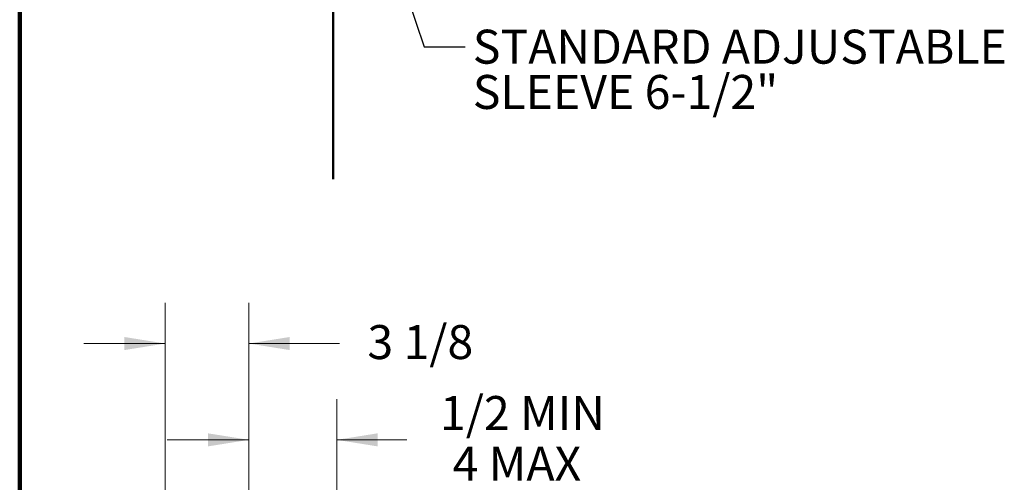
# Model space of a CAD drawing. Units: inches. Extents: x 0.2 to 8.4, y 0.1 to 10.9.
# Drawn here: x 0.4 to 3.4, y 5.5 to 6.9 of the extents above; entities that cross this region are included whole.
import ezdxf

# ---------------------------------------------------------------- set-up
doc = ezdxf.new("R2010")
doc.units = ezdxf.units.IN
doc.header["$MEASUREMENT"] = 0
doc.layers.add('WALLS', color=7, linetype='Continuous', lineweight=50)
doc.styles.add('SLDTEXTSTYLE1', font='TXT', dxfattribs={"width": 0.605})
doc.dimstyles.new('SLDDIMSTYLE1', dxfattribs={"dimtxt": 0.101115, "dimasz": 0.125, "dimexe": 0, "dimexo": 0.0625, "dimgap": 0.025279, "dimtad": 0, "dimtih": 1, "dimtoh": 1, "dimlfac": 12, "dimrnd": 1e-09, "dimzin": 12, "dimdsep": 46, "dimlunit": 5, "dimtxsty": 'SLDTEXTSTYLE1', "dimsah": 1, "dimcen": 0.09, "dimadec": 0, "dimazin": 3, "dimtfac": 1, "dimtdec": 3, "dimtmove": 0, "dimatfit": 0, "dimfxl": 0, "dimfrac": 2, "dimtolj": 1, "dimtzin": 12, "dimarcsym": 0})
doc.dimstyles.new('SLDDIMSTYLE3', dxfattribs={"dimtxt": 0.18, "dimasz": 0.125, "dimexe": 0, "dimexo": 0.0625, "dimgap": 0, "dimtad": 0, "dimtih": 1, "dimtoh": 1, "dimdec": 0, "dimrnd": 1e-09, "dimzin": 0, "dimdsep": 46, "dimlunit": 5, "dimtxsty": 'Standard', "dimsah": 1, "dimcen": 0.09, "dimadec": 0, "dimazin": 0, "dimtfac": 0.125, "dimtdec": 0, "dimtofl": 0, "dimtmove": 0, "dimatfit": 3, "dimfxl": 0, "dimfrac": 2, "dimtolj": 1, "dimtzin": 0, "dimarcsym": 0})

# ---------------------------------------------------------------- blocks, each defined once
blk = doc.blocks.new('_D_1')
at = {"color": 7, "linetype": 'Continuous', "lineweight": 18}
for p, q in [((1.1004, 4.565), (1.1004, 5.7274)), ((1.3697, 4.7172), (1.3697, 5.7274)), ((1.1004, 5.6024), (0.8504, 5.6024)), ((1.3697, 5.6024), (1.585, 5.6024))]:
    blk.add_line(p, q, dxfattribs=at)
for points in [[(1.1004, 5.6024), (0.9754, 5.6224), (0.9754, 5.5824)], [(1.3697, 5.6024), (1.4947, 5.5824), (1.4947, 5.6224)]]:
    blk.add_solid(points, dxfattribs=at)
at = {"color": 7, "linetype": 'Continuous', "lineweight": 18, "char_height": 0.10417, "attachment_point": 1, "style": 'SLDTEXTSTYLE1'}
for s, insert in [('1/2 MIN', (1.6863, 5.7367)), ('4 MAX', (1.7247, 5.5815))]:
    blk.add_mtext(s, dxfattribs=dict(at, insert=insert))
blk = doc.blocks.new('_D_2')
at = {"color": 7, "linetype": 'Continuous', "lineweight": 18}
for p, q in [((0.8445, 4.4289), (0.8445, 6.0227)), ((1.1004, 4.565), (1.1004, 6.0227)), ((0.8445, 5.8977), (0.5945, 5.8977)), ((1.1004, 5.8977), (1.3781, 5.8977))]:
    blk.add_line(p, q, dxfattribs=at)
for points in [[(0.8445, 5.8977), (0.7195, 5.9177), (0.7195, 5.8777)], [(1.1004, 5.8977), (1.2254, 5.8777), (1.2254, 5.9177)]]:
    blk.add_solid(points, dxfattribs=at)
at = {"color": 7, "linetype": 'Continuous', "lineweight": 18, "insert": (1.4638, 5.9543), "char_height": 0.10417, "attachment_point": 1, "style": 'SLDTEXTSTYLE1'}
blk.add_mtext('3 1/8', dxfattribs=at)
blk = doc.blocks.new('SW_NOTE_11')
at = {"color": 0, "linetype": 'Continuous', "lineweight": 18, "char_height": 0.104167, "attachment_point": 1, "style": 'SLDTEXTSTYLE1'}
for s, insert in [('STANDARD ADJUSTABLE', (0.0237, 0.0522)), ('SLEEVE 6-1/2"', (0.0237, -0.0866))]:
    blk.add_mtext(s, dxfattribs=dict(at, insert=insert))

msp = doc.modelspace()

# ---------------------------------------------------------------- linework, layer by layer
at = {"color": 7, "linetype": 'Continuous', "lineweight": 100}
msp.add_line((0.3984375, 0.0625), (0.3984375, 10.9375), dxfattribs=at)
at = {"layer": 'WALLS'}
msp.add_line((1.35929892, 9.41214524), (1.35929892, 6.40192263), dxfattribs=at)

# ---------------------------------------------------------------- block references
at = {"color": 7, "linetype": 'Continuous', "lineweight": 18}
msp.add_blockref('SW_NOTE_11', (1.76300936, 6.80763058), dxfattribs=at)

# ---------------------------------------------------------------- dimensions: what is measured, and where the dimension line sits
for base, p1, p2, text, picture, middle in [((1.10038217, 5.8976641), (0.84454883, 4.3664141), (1.10038217, 4.50246952), '3 1/8', '_D_2', (1.61803428, 5.8976641)), ((1.36971559, 5.60242541), (1.10038217, 4.50246952), (1.36971559, 4.65465969), '1/2 MIN \\P4 MAX', '_D_1', (1.93296555, 5.60242541))]:
    dim = msp.add_linear_dim(base=base, p1=p1, p2=p2, text=text, dimstyle='SLDDIMSTYLE1', dxfattribs=at)
    dim.commit()
    dim.dimension.update_dxf_attribs({"geometry": picture, "text_midpoint": middle, "dimtype": 160})

# ---------------------------------------------------------------- leaders
msp.add_leader([(1.43322404, 7.40561239), (1.63800936, 6.80763058), (1.76300936, 6.80763058)], dimstyle='SLDDIMSTYLE3', dxfattribs=at)

doc.saveas('drawing.dxf')
